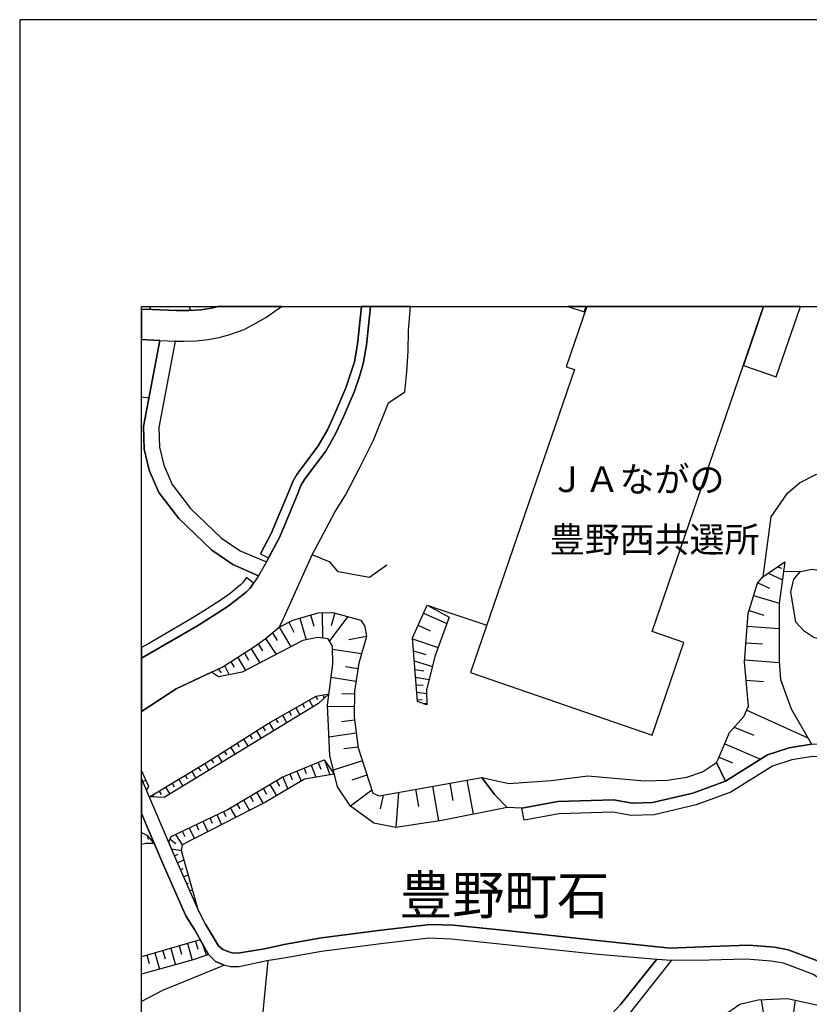
# Model space of a CAD drawing. Extents: x -10 to 410, y -24 to 273.
# Drawn here: x -10 to 54, y 192 to 273 of the extents above; entities that cross this region are included whole.
import ezdxf

# ---------------------------------------------------------------- set-up
doc = ezdxf.new("R2010")
doc.units = 0
for name, color, linetype in [('01_CYUKI_PNT', 2, 'Continuous'), ('03_GYOUSEI_POLY', 4, 'Continuous'), ('05_DM_LINE', 7, 'Continuous'), ('06_HOUSE_POLY', 160, 'Continuous'), ('08_ROAD_LINE', 3, 'Continuous'), ('09_ROAD_POLY', 5, 'Continuous'), ('13_KASEN_POLY', 253, 'Continuous'), ('印刷レイアウト', 1, 'Continuous'), ('印刷用フレーム', 1, 'Continuous'), ('背景', 3, 'Continuous')]:
    doc.layers.add(name, color=color, linetype=linetype)
doc.styles.add('STD', font='txt')

msp = doc.modelspace()

# ---------------------------------------------------------------- linework, layer by layer
at = {"layer": '05_DM_LINE', "color": 253}
for p, q in [((0.300068, 249.647122), (0.398425, 249.393563)), ((3.56309, 249.647122), (3.67385, 249.31157)), ((0.253904, 242.116143), (-0.352778, 242.202098)), ((52.298789, 228.639619), (52.388706, 228.604479)), ((51.02841, 227.772488), (52.188546, 227.229541)), ((51.778407, 228.288047), (52.118094, 228.182627)), ((52.293966, 227.95215), (53.668903, 227.909258)), ((50.173854, 226.99114), (51.138653, 226.557575)), ((49.833995, 225.956061), (51.914144, 225.311484)), ((14.459066, 224.542022), (14.483354, 222.456017)), ((15.493111, 224.514634), (15.204068, 223.456128)), ((22.773459, 224.50292), (24.683592, 223.643541)), ((49.454173, 224.729435), (50.683556, 224.346685)), ((11.738302, 223.772388), (12.138622, 222.932646)), ((12.618179, 224.096743), (13.138733, 222.307533)), ((13.513732, 224.358398), (13.783138, 223.428739)), ((16.553684, 224.221628), (15.053689, 222.217788)), ((10.383862, 222.893544), (10.783149, 222.248966)), ((10.948169, 223.362249), (11.878861, 221.733408)), ((22.323185, 223.514695), (23.318301, 223.061492)), ((49.2988, 223.432701), (51.914144, 223.241154)), ((9.223554, 221.987311), (9.573231, 221.416976)), ((9.813527, 222.416915), (10.688409, 221.108295)), ((18.10346, 222.588825), (16.633782, 222.307533)), ((21.868088, 222.393488), (23.978554, 221.694306)), ((49.20406, 222.077056), (50.558671, 221.97956)), ((8.088912, 221.233352), (8.433594, 220.647514)), ((8.628931, 221.580962), (9.363253, 220.417037)), ((17.693321, 221.151359), (15.318445, 221.522396)), ((21.948187, 221.401301), (22.958978, 221.116219)), ((6.963916, 220.518495), (7.238318, 220.080968)), ((7.533218, 220.866277), (8.164015, 219.788135)), ((22.013643, 220.581023), (23.503992, 220.131783)), ((49.103463, 220.663017), (51.928786, 220.456139)), ((5.943306, 219.932657), (6.188425, 219.608301)), ((6.443362, 220.198273), (6.843682, 219.448276)), ((17.403244, 219.928695), (16.363342, 220.092681)), ((22.06842, 219.881841), (22.808599, 219.768498)), ((17.238224, 218.889654), (15.183569, 219.213837)), ((22.118202, 219.256901), (23.238203, 219.061564)), ((49.223697, 219.002998), (50.648416, 218.901367)), ((22.169017, 218.631788), (22.743142, 218.592687)), ((22.213803, 218.0146), (23.023401, 217.916931)), ((13.388675, 217.358309), (13.698216, 216.80761)), ((13.933516, 217.666989), (14.079072, 217.409124)), ((14.538992, 217.795836), (14.598592, 217.503003)), ((17.108344, 217.858365), (16.063447, 217.877829)), ((22.263757, 217.389659), (22.648402, 217.417048)), ((11.7588, 216.432612), (11.928643, 216.131855)), ((12.298819, 216.741292), (12.633854, 216.159243)), ((12.843833, 217.053762), (13.003857, 216.768509)), ((17.093703, 216.811572), (14.903311, 216.846712)), ((22.743142, 217.088902), (23.033219, 217.088902)), ((49.268483, 216.545955), (54.273518, 214.272537)), ((10.124102, 215.514666), (10.499101, 214.854414)), ((10.668944, 215.819385), (10.848606, 215.498991)), ((11.213786, 216.127893), (11.563463, 215.506915)), ((17.11334, 215.717754), (16.038987, 215.577195)), ((9.063529, 214.846662), (9.459026, 214.221722)), ((9.59373, 215.182559), (9.79389, 214.862337)), ((48.249079, 215.147419), (49.85346, 214.483377)), ((8.008813, 214.178658), (8.393631, 213.573183)), ((8.539014, 214.514727), (8.733317, 214.206047)), ((17.253899, 214.647363), (15.013726, 214.346606)), ((6.423897, 213.178719), (6.608382, 212.889676)), ((6.954097, 213.514616), (7.323239, 212.920854)), ((7.478441, 213.846723), (7.668955, 213.545966)), ((17.403244, 213.526329), (16.233462, 213.366132)), ((47.463942, 213.776443), (50.398474, 212.52639)), ((5.368148, 212.514677), (5.54402, 212.229423)), ((5.893525, 212.842822), (6.258877, 212.272487)), ((14.678691, 212.397371), (15.088829, 211.237236)), ((17.753955, 212.397371), (15.374083, 211.639623)), ((46.999026, 212.694339), (48.088882, 212.229423)), ((3.76859, 211.534203), (4.113272, 210.963867)), ((4.303786, 211.854424), (4.473629, 211.573305)), ((4.838809, 212.178608), (5.178668, 211.612234)), ((12.393559, 211.557629), (12.728594, 210.729428)), ((12.973713, 211.792068), (13.143556, 211.366254)), ((13.548872, 212.026335), (13.94833, 211.053784)), ((14.128853, 212.264735), (14.353474, 211.706113)), ((0.048748, 209.999068), (-0.352778, 210.93355)), ((-0.246152, 210.686537), (0.008785, 210.795919)), ((2.698199, 210.881874), (3.043914, 210.311538)), ((3.233394, 211.206057), (3.40341, 210.920803)), ((10.693404, 210.772492), (10.96884, 210.307576)), ((11.233423, 211.081), (11.643561, 210.081061)), ((11.813405, 211.319401), (11.999095, 210.862237)), ((18.133777, 211.206057), (16.903361, 210.811594)), ((26.333965, 210.819345), (26.838844, 208.014693)), ((1.093818, 209.913113), (1.258838, 209.643534)), ((1.628841, 210.237297), (1.978518, 209.662999)), ((2.164037, 210.55769), (2.338875, 210.272437)), ((9.61819, 210.139628), (9.893625, 209.670923)), ((10.158209, 210.452098), (10.704084, 209.522439)), ((18.52824, 209.979431), (16.773481, 208.670812)), ((22.098565, 210.057635), (22.348679, 208.651347)), ((23.498996, 210.307576), (24.00887, 207.467784)), ((24.918892, 210.56148), (25.173829, 209.147441)), ((0.558622, 209.58893), (0.668865, 209.409096)), ((8.00399, 209.182581), (8.508869, 208.323201)), ((8.544009, 209.502974), (8.803769, 209.057696)), ((9.079032, 209.819406), (9.624046, 208.897499)), ((19.448253, 209.577216), (19.228456, 208.45601)), ((20.713809, 209.807693), (20.499007, 206.928627)), ((6.378939, 208.252922), (6.573242, 207.842783)), ((6.928776, 208.545927), (7.393519, 207.752866)), ((7.463799, 208.866149), (7.708918, 208.452048)), ((4.683607, 207.444358), (5.098569, 206.577227)), ((5.248947, 207.713764), (5.454103, 207.288123)), ((5.813426, 207.983343), (6.208923, 207.14739)), ((2.993099, 206.639583), (3.208934, 206.182591)), ((3.558611, 206.909162), (3.983392, 206.006892)), ((4.118095, 207.178741), (4.329107, 206.733462)), ((0.103525, 206.264585), (0.183624, 205.956076)), ((1.988337, 205.983293), (2.458937, 205.627931)), ((2.428792, 206.366215), (2.993099, 205.502874)), ((0.528305, 205.811555), (0.583944, 205.604504)), ((2.108398, 205.182652), (2.903354, 205.045882)), ((2.353517, 204.608355), (2.65324, 204.737202)), ((2.603459, 204.038019), (3.124013, 204.264707)), ((2.853573, 203.463894), (3.073197, 203.557601)), ((3.103514, 202.893559), (3.463871, 203.045832)), ((3.353456, 202.319261), (3.493155, 202.378)), ((3.608393, 201.741174), (3.808553, 201.831091)), ((3.858335, 201.170839), (3.918968, 201.198227)), ((4.108449, 200.596714), (4.148412, 200.616178)), ((2.06344, 197.022427), (2.448257, 195.682629)), ((2.733339, 197.217764), (2.928676, 196.542008)), ((3.408233, 197.413101), (3.798907, 196.053666)), ((4.088812, 197.608438), (4.278292, 196.944396)), ((4.613327, 197.455992), (4.963866, 196.44434)), ((0.079065, 196.452091), (0.268545, 195.792011)), ((0.733461, 196.643639), (1.118106, 195.319344)), ((1.398364, 196.831052), (1.588878, 196.16701)), ((50.848576, 190.54582), (50.488219, 192.811487)), ((52.973683, 190.666915), (53.258765, 192.772385))]:
    msp.add_line(p, q, dxfattribs=at)
for points in [[(9.398393, 229.362227), (10.289122, 231.034132), (11.728483, 234.463897), (12.043882, 235.295888), (12.374094, 235.858472), (13.273436, 237.077174), (14.128853, 238.20217), (14.893492, 239.534216), (15.523428, 240.909154), (16.413985, 242.979484), (16.768486, 244.045913), (17.103521, 245.104419), (17.34864, 246.561522), (17.673168, 249.647122)], [(10.068292, 229.026331), (10.963844, 230.705987), (12.423876, 234.182605), (12.723599, 234.971704), (12.999034, 235.444371), (13.874089, 236.627934), (14.753966, 237.78807), (15.558568, 239.186434), (16.209002, 240.604435), (17.11334, 242.706116), (17.483343, 243.819398), (17.834054, 244.928719), (18.093814, 246.463854), (18.426782, 249.647122)], [(19.753833, 228.432568), (18.333937, 227.432629), (15.758728, 227.873946), (15.123969, 228.67872), (13.633793, 229.287986), (15.493111, 232.784241), (16.363342, 234.16693), (17.568437, 236.506839), (18.673796, 238.686551), (19.898527, 241.737355), (21.228506, 242.643587), (21.398522, 244.27639), (21.498946, 245.979473), (21.543905, 247.678767), (21.698589, 249.647122)], [(50.608453, 227.487234), (51.273356, 232.401318), (52.624006, 234.342802), (53.598623, 235.178754), (54.928775, 235.866223), (57.143627, 236.331139)], [(47.528365, 210.73339), (46.793871, 212.25285), (46.928746, 212.518639), (47.858405, 214.706102), (49.023364, 216.018511), (49.419033, 216.87789), (49.088821, 220.49903), (49.374075, 224.471742), (50.143537, 226.963924), (50.598634, 227.483445), (52.403347, 228.706109)], [(52.403347, 228.706109), (51.914144, 225.292019), (51.918967, 220.573272), (52.048847, 219.05364), (52.898408, 216.643452), (54.579097, 213.753016), (52.743206, 213.463801), (50.958991, 212.877962), (47.528365, 210.73339)], [(71.303658, 216.831037), (69.133765, 219.791924), (67.343693, 220.823214), (59.993237, 221.608351), (54.808541, 222.487367), (53.963803, 223.018601), (53.293905, 223.756885), (52.883766, 226.256818), (53.133708, 227.276394), (53.668903, 227.909258), (54.618199, 228.09271), (62.00879, 226.936536), (64.858401, 226.307633), (68.283171, 224.006826), (70.068419, 223.073206), (71.608377, 221.663128), (72.623991, 219.998975), (72.813471, 217.444264), (72.454148, 216.963845), (71.83403, 216.631738), (71.303658, 216.831037)], [(8.243252, 227.420916), (7.988315, 227.034204), (7.753876, 226.807517), (6.914134, 226.116258), (6.258877, 225.647381), (5.043964, 224.858454), (3.793911, 224.081068), (0.308681, 222.045878), (-0.352778, 221.674669)], [(8.823234, 226.944287), (8.568297, 226.553613), (8.249109, 226.249067), (7.368198, 225.522496), (6.678662, 225.026402), (5.443423, 224.221628), (4.178729, 223.444415), (0.678684, 221.397511), (-0.352778, 220.818735)], [(5.388646, 219.66704), (6.253882, 220.080968), (7.558539, 220.889704), (8.908156, 221.768548), (9.778387, 222.393488), (10.948169, 223.362249), (12.048877, 223.928795), (14.138672, 224.53806), (15.343766, 224.557525), (17.624075, 223.928795), (17.948258, 223.397389), (18.10346, 222.581074), (17.47852, 220.409113), (17.11334, 218.096593), (17.079061, 215.983371), (17.414096, 213.467763), (18.608339, 209.733451), (19.143534, 209.522439), (27.543883, 211.038109)], [(23.033219, 216.979521), (22.273404, 217.264602), (21.863265, 222.483405), (23.073183, 225.166962), (24.874106, 224.178737)], [(23.073183, 225.166962), (24.118252, 224.811428), (27.70408, 223.596688), (27.903379, 223.526408)], [(24.874106, 224.178737), (23.708975, 220.952233), (23.023401, 218.198223), (23.033219, 216.979521)], [(29.638673, 208.561602), (24.258812, 207.506886), (20.499007, 206.928627), (18.708936, 207.276409), (16.773481, 208.670812), (15.708946, 210.264685), (15.084006, 212.827147), (14.898488, 216.967807), (15.329125, 220.32712), (15.313449, 221.784223), (14.948269, 222.393488), (14.11335, 222.506832), (12.868121, 222.248966), (7.903394, 219.651364), (5.954159, 219.272404), (5.388646, 219.66704)], [(5.388646, 219.66704), (2.499072, 218.28814), (-0.352778, 216.446392)], [(0.293867, 209.428733), (4.978507, 212.268525), (10.023505, 215.452138), (13.963833, 217.686454), (15.018549, 217.893505)], [(15.018549, 217.893505), (14.158137, 217.088902), (1.498961, 209.373956), (0.293867, 209.428733)], [(4.233333, 200.31146), (2.353517, 204.612317), (1.883778, 205.713886), (2.079115, 206.202056), (6.608382, 208.362303), (11.188464, 211.061536), (14.628909, 212.467824), (15.454182, 211.295974)], [(0.048748, 209.999068), (0.238228, 210.292074), (-0.352778, 211.605172)], [(27.543883, 211.038109), (29.773376, 210.542015), (33.22364, 210.791957), (36.233447, 211.15128), (40.878986, 210.752855), (42.768621, 210.80367), (44.35836, 211.057574), (45.633735, 211.483388), (46.793871, 212.25285)], [(46.793871, 212.25285), (47.528365, 210.73339), (44.843774, 209.741203), (41.553708, 208.967779), (39.874052, 208.920926), (38.348564, 209.182581), (33.783123, 209.053734), (30.833949, 208.514577), (29.638673, 208.561602), (28.593776, 209.631821), (27.543883, 211.038109)], [(15.454182, 211.295974), (13.008853, 210.897377), (9.808531, 208.991206), (2.993099, 205.502874), (2.903354, 205.045882), (4.233333, 200.31146)], [(27.543883, 211.038109), (28.593776, 209.631821), (29.638673, 208.561602)], [(0.709001, 205.604504), (0.15813, 206.237368), (-0.326251, 206.483348), (-0.352778, 206.479386)], [(0.709001, 205.604504), (0.033245, 205.604504), (-0.352778, 205.53767)], [(5.148523, 196.506868), (4.468806, 197.71782), (-0.352778, 196.329446)], [(5.148523, 196.506868), (3.87401, 196.073303), (-0.352778, 194.913167)], [(9.993188, 196.022488), (8.999106, 185.678761), (7.573181, 185.081037), (2.798796, 183.952079), (-0.352778, 184.278502)], [(6.443362, 195.643528), (1.358401, 193.577159), (-0.352778, 192.655252)], [(47.363345, 191.518542), (48.708999, 192.452163), (50.218812, 192.803735), (52.598684, 192.913117), (58.414006, 191.667026)]]:
    msp.add_lwpolyline(points, dxfattribs=at)
at = {"layer": '06_HOUSE_POLY', "color": 255}
for points in [[(35.157199, 244.463803), (26.622148, 219.627938), (41.512712, 214.506803), (44.112381, 222.092731), (41.52253, 222.983461), (50.64566, 249.647122), (36.167301, 249.647122), (34.467836, 244.702204)], [(36.093749, 249.647122), (34.611496, 249.647122), (35.937514, 249.186513)], [(51.692452, 243.874003), (53.685784, 249.647122), (50.646176, 249.647122), (48.992186, 244.799873)]]:
    msp.add_lwpolyline(points, close=True, dxfattribs=at)
at = {"layer": '08_ROAD_LINE', "color": 253}
for p, q in [((1.158241, 246.854527), (-0.352778, 246.932559)), ((31.013611, 207.534102), (30.833949, 208.514577))]:
    msp.add_line(p, q, dxfattribs=at)
for points in [[(-0.352778, 249.427669), (0.528305, 249.389601), (2.52336, 249.307608), (3.523471, 249.303646), (4.518587, 249.373926), (5.513703, 249.526371), (5.904205, 249.647122)], [(-0.352778, 216.446392), (2.499072, 218.28814), (6.253882, 220.080968), (7.558539, 220.889704), (8.908156, 221.768548), (9.778387, 222.393488), (10.948169, 223.362249), (11.169, 223.819241), (13.633793, 229.287986), (15.493111, 232.784241), (16.363342, 234.16693), (17.568437, 236.506839), (18.673796, 238.686551), (19.898527, 241.737355), (21.228506, 242.643587), (21.398522, 244.27639), (21.498946, 245.979473), (21.543905, 247.678767), (21.698589, 249.647122)], [(2.418974, 246.795961), (3.108337, 246.784248), (4.118095, 246.811464), (5.113211, 246.928769), (6.118145, 247.112221), (6.978558, 247.362335), (8.063418, 247.749046), (8.958971, 248.229465), (9.834025, 248.729521), (11.130759, 249.647122)], [(9.893625, 228.698185), (10.963844, 230.705987), (12.423876, 234.182605), (12.723599, 234.971704), (12.999034, 235.444371), (13.874089, 236.627934), (14.753966, 237.78807), (15.558568, 239.186434), (16.209002, 240.604435), (17.11334, 242.706116), (17.483343, 243.819398), (17.834054, 244.928719), (18.093814, 246.463854), (18.426782, 249.647122)], [(1.158241, 246.854527), (-0.191375, 239.791909), (-0.125918, 237.932591), (0.283187, 236.233298), (1.063501, 234.393617), (2.718697, 232.249045), (5.423786, 229.663156), (7.128936, 228.491135), (9.233373, 227.5694)], [(2.418974, 246.795961), (1.058678, 239.705954), (1.113283, 238.104502), (1.47364, 236.627934), (2.153357, 235.034233), (3.658175, 233.077074), (6.2041, 230.643631), (7.728555, 229.596666), (9.893625, 228.698185)], [(9.233373, 227.5694), (8.568297, 226.553613), (8.249109, 226.249067), (7.368198, 225.522496), (6.678662, 225.026402), (5.443423, 224.221628), (4.178729, 223.444415), (0.678684, 221.397511), (-0.352778, 220.818735)], [(59.318343, 193.061428), (59.628918, 193.170983), (60.713951, 193.764572), (65.918974, 201.233367), (68.878828, 204.534113), (69.068308, 205.588829), (68.624063, 206.866271), (67.82325, 207.678624), (60.648494, 212.659199), (59.368125, 213.393521), (57.40821, 213.729418), (54.579097, 213.753016), (52.743206, 213.463801), (50.958991, 212.877962), (47.528365, 210.73339), (44.843774, 209.741203), (41.553708, 208.967779), (39.874052, 208.920926), (38.348564, 209.182581), (33.783123, 209.053734), (30.833949, 208.514577)], [(59.303701, 194.159208), (59.34866, 194.178673), (60.028377, 194.526283), (65.133837, 201.85848), (67.948307, 204.991105), (68.039086, 205.502874), (67.753832, 206.323324), (67.178673, 206.909162), (60.113299, 211.811533), (59.023443, 212.436473), (57.318293, 212.729479), (54.653339, 212.748943), (52.978506, 212.487288), (51.383771, 211.963806), (47.973644, 209.83112), (45.133851, 208.784155), (41.683588, 207.97163), (39.798777, 207.920814), (38.278284, 208.17868), (33.888715, 208.053795), (31.013611, 207.534102)], [(4.893586, 198.999051), (4.868092, 199.03798), (4.233333, 200.31146), (2.353517, 204.612317), (-0.352778, 210.932517)], [(3.99321, 198.553772), (3.273357, 199.698233), (1.378899, 204.041981), (-0.352778, 208.085145)], [(6.383762, 195.659203), (5.70904, 195.944284), (5.148523, 196.506868), (3.99321, 198.553772)], [(4.893586, 198.999051), (5.963805, 197.217764), (6.318305, 196.936472), (6.818361, 196.729422)], [(6.818361, 196.729422), (7.198183, 196.631753), (7.708918, 196.643639), (9.733428, 196.991249), (11.468723, 197.373999), (14.41893, 197.88973), (19.308554, 198.51467), (23.313478, 198.987337), (25.238253, 198.917057), (29.803693, 198.44818), (37.018585, 197.670966), (42.988246, 197.041892), (46.329127, 197.178662), (49.403358, 197.276331), (51.553787, 197.112344), (52.658285, 196.901332), (55.283275, 195.928781), (58.19817, 194.041903)], [(6.383762, 195.659203), (6.943418, 195.522432), (7.648456, 195.526394), (9.928765, 196.014564), (11.478541, 196.276392), (14.398432, 196.784199), (19.268591, 197.409139), (23.193416, 197.874055), (25.023451, 197.807564), (29.558575, 197.338859), (36.778289, 196.561473), (41.888744, 196.139621)], [(41.888744, 196.139621), (38.954039, 192.432699), (36.448249, 189.764644), (35.468808, 188.393496), (34.818374, 186.61221), (32.908241, 178.452157), (31.678687, 170.9794), (30.628966, 167.612336), (28.55364, 162.651398), (24.383869, 154.170951), (20.414086, 146.670806), (19.64359, 145.920809), (17.9033, 145.170812), (15.40819, 145.514632), (9.539125, 147.772375)], [(43.103484, 196.057628), (46.198214, 196.069341), (49.233343, 196.163048), (51.283175, 196.006813), (52.263649, 195.823189), (54.723619, 194.909205), (56.988253, 193.444351)], [(43.103484, 196.057628), (39.709032, 191.776408), (37.223568, 189.127991), (36.363327, 187.920829), (35.77835, 186.327128), (33.888715, 178.25682), (32.653304, 170.741172), (31.568443, 167.272477), (29.463835, 162.237298), (25.278388, 153.721711), (21.223683, 146.061541), (20.20893, 145.077105), (18.048855, 144.147446), (15.158248, 144.53812), (11.103543, 146.096681)]]:
    msp.add_lwpolyline(points, dxfattribs=at)
at = {"layer": '09_ROAD_POLY', "color": 7}
for points in [[(6.253882, 220.080968), (7.558539, 220.889704), (8.908156, 221.768548), (9.778387, 222.393488), (10.948169, 223.362249), (11.169, 223.819241), (13.633793, 229.287986), (15.493111, 232.784241), (16.363342, 234.16693), (17.568437, 236.506839), (18.673796, 238.686551), (19.898527, 241.737355), (21.228506, 242.643587), (21.398522, 244.27639), (21.498946, 245.979473), (21.543905, 247.678767), (21.698589, 249.647122), (18.426782, 249.647122), (18.093814, 246.463854), (17.834054, 244.928719), (17.483343, 243.819398), (17.11334, 242.706116), (16.209002, 240.604435), (15.558568, 239.186434), (14.753966, 237.78807), (13.874089, 236.627934), (12.999034, 235.444371), (12.723599, 234.971704), (12.423876, 234.182605), (10.963844, 230.705987), (9.893625, 228.698185), (9.892592, 228.698185), (9.232511, 227.5694), (9.233373, 227.5694), (8.568297, 226.553613), (8.249109, 226.249067), (7.368198, 225.522496), (6.678662, 225.026402), (5.443423, 224.221628), (4.178729, 223.444415), (0.678684, 221.397511), (-0.352778, 220.818735), (-0.352778, 216.446392), (2.499072, 218.28814)], [(2.4424, 246.795961), (3.108337, 246.784248), (4.118095, 246.811464), (5.113211, 246.928769), (6.118145, 247.112221), (6.978558, 247.362335), (8.063418, 247.749046), (8.958971, 248.229465), (9.834025, 248.729521), (11.130759, 249.647122), (5.904205, 249.647122), (5.513703, 249.526371), (4.518587, 249.373926), (3.523471, 249.303646), (2.52336, 249.307608), (0.528305, 249.389601), (-0.352778, 249.427669), (-0.352778, 246.932559), (1.158241, 246.854527)], [(1.158241, 246.854527), (2.4424, 246.795961), (2.418974, 246.795961), (1.058678, 239.705954), (1.113283, 238.104502), (1.47364, 236.627934), (2.153357, 235.034233), (3.658175, 233.077074), (6.2041, 230.643631), (7.728555, 229.596666), (9.892592, 228.698185), (9.232511, 227.5694), (7.128936, 228.491135), (5.423786, 229.663156), (2.718697, 232.249045), (1.063501, 234.393617), (0.283187, 236.233298), (-0.125918, 237.932591), (-0.191375, 239.791909), (1.158241, 246.854527)]]:
    msp.add_lwpolyline(points, close=True, dxfattribs=at)
for points in [[(54.653339, 212.748943), (52.978506, 212.487288), (51.383771, 211.963806), (47.973644, 209.83112), (45.133851, 208.784155), (41.683588, 207.97163), (39.798777, 207.920814), (38.278284, 208.17868), (33.888715, 208.053795), (31.013611, 207.534102), (31.013611, 207.534102), (30.833949, 208.514577), (33.783123, 209.053734), (38.348564, 209.182581), (39.874052, 208.920926), (41.553708, 208.967779), (44.843774, 209.741203), (47.528365, 210.73339), (50.958991, 212.877962), (52.743206, 213.463801), (54.579097, 213.753016)], [(55.283275, 195.928781), (52.658285, 196.901332), (51.553787, 197.112344), (49.403358, 197.276331), (46.329127, 197.178662), (42.988246, 197.041892), (37.018585, 197.670966), (29.803693, 198.44818), (25.238253, 198.917057), (23.313478, 198.987337), (19.308554, 198.51467), (14.41893, 197.88973), (11.468723, 197.373999), (9.733428, 196.991249), (7.708918, 196.643639), (7.198183, 196.631753), (6.818361, 196.729422), (6.318305, 196.936472), (5.963805, 197.217764), (4.893586, 198.999051), (4.868092, 199.03798), (4.233333, 200.31146), (2.353517, 204.612317), (-0.352778, 210.932517), (-0.352778, 208.085145), (1.378899, 204.041981), (3.273357, 199.698233), (3.99321, 198.553772), (5.148523, 196.506868), (5.70904, 195.944284), (6.383762, 195.659203), (6.943418, 195.522432), (7.648456, 195.526394), (9.928765, 196.014564), (11.478541, 196.276392), (14.398432, 196.784199), (19.268591, 197.409139), (23.193416, 197.874055), (25.023451, 197.807564), (29.558575, 197.338859), (36.778289, 196.561473), (41.888744, 196.139621), (43.110375, 196.057628), (46.198214, 196.069341), (49.233343, 196.163048), (51.283175, 196.006813), (52.263649, 195.823189), (54.723619, 194.909205)], [(38.954039, 192.432699), (41.888744, 196.139621), (41.888744, 196.139621), (43.110375, 196.057628), (43.103484, 196.057628), (39.709032, 191.776408)]]:
    msp.add_lwpolyline(points, dxfattribs=at)
at = {"layer": '13_KASEN_POLY', "color": 7}
for points in [[(17.103521, 245.104419), (16.768486, 244.045913), (16.413985, 242.979484), (15.523428, 240.909154), (14.893492, 239.534216), (14.128853, 238.20217), (13.273436, 237.077174), (12.374094, 235.858472), (12.043882, 235.295888), (11.728483, 234.463897), (10.289122, 231.034132), (9.398393, 229.362227), (10.068292, 229.026331), (10.963844, 230.705987), (12.423876, 234.182605), (12.723599, 234.971704), (12.999034, 235.444371), (13.874089, 236.627934), (14.753966, 237.78807), (15.558568, 239.186434), (16.209002, 240.604435), (17.11334, 242.706116), (17.483343, 243.819398), (17.834054, 244.928719), (18.093814, 246.463854), (18.426782, 249.647122), (17.673168, 249.647122), (17.34864, 246.561522)], [(4.178729, 223.444415), (5.443423, 224.221628), (6.678662, 225.026402), (7.368198, 225.522496), (8.249109, 226.249067), (8.568297, 226.553613), (8.823234, 226.944287), (8.243252, 227.420916), (7.988315, 227.034204), (7.753876, 226.807517), (6.914134, 226.116258), (6.258877, 225.647381), (5.043964, 224.858454), (3.793911, 224.081068), (0.308681, 222.045878), (-0.352778, 221.674669), (-0.352778, 220.818735), (0.678684, 221.397511)]]:
    msp.add_lwpolyline(points, close=True, dxfattribs=at)
at = {"layer": '印刷レイアウト', "color": 7}
for points in [[(-10.309448, -23.852808), (409.661817, -23.852808), (409.632878, 273.147152), (-10.338387, 273.147152)], [(399.647269, -0.352433), (-0.353122, -0.352433), (-0.353122, 249.647122), (399.647269, 249.647122)]]:
    msp.add_lwpolyline(points, close=True, dxfattribs=at)
at = {"layer": '印刷用フレーム', "color": 7}
msp.add_lwpolyline([(399.647268, -0.352778), (-0.352778, -0.352778), (-0.352778, 249.647122), (399.647268, 249.647122)], close=True, dxfattribs=at)
msp.add_lwpolyline([(399.647268, -0.352778), (-0.352778, -0.352778), (-0.352778, 249.647122), (399.647268, 249.647122)], close=True, dxfattribs=at)
at = {"layer": '背景', "color": 7}
msp.add_lwpolyline([(399.647268, -0.352778), (-0.352778, -0.352778), (-0.352778, 249.647122), (399.647268, 249.647122)], close=True, dxfattribs=at)

# ---------------------------------------------------------------- texts
at = {"layer": '01_CYUKI_PNT', "color": 7, "char_height": 2.099868, "attachment_point": 1, "style": 'STD'}
for s, insert in [('\\fMS Gothic|b0|i0|c128;\\H2.0999;\\C7;ＪＡながの', (33.120459, 236.522424)), ('\\fMS Gothic|b0|i0|c128;\\H2.0999;\\C7;豊野西共選所', (33.120459, 231.583535))]:
    msp.add_mtext(s, dxfattribs=dict(at, insert=insert))
at = {"layer": '03_GYOUSEI_POLY', "color": 7, "insert": (20.814233, 202.964651), "char_height": 3.149801, "attachment_point": 1, "style": 'STD'}
msp.add_mtext('\\fMS Gothic|b0|i0|c128;\\H3.1498;\\C31;豊野町石', dxfattribs=at)

doc.saveas('drawing.dxf')
